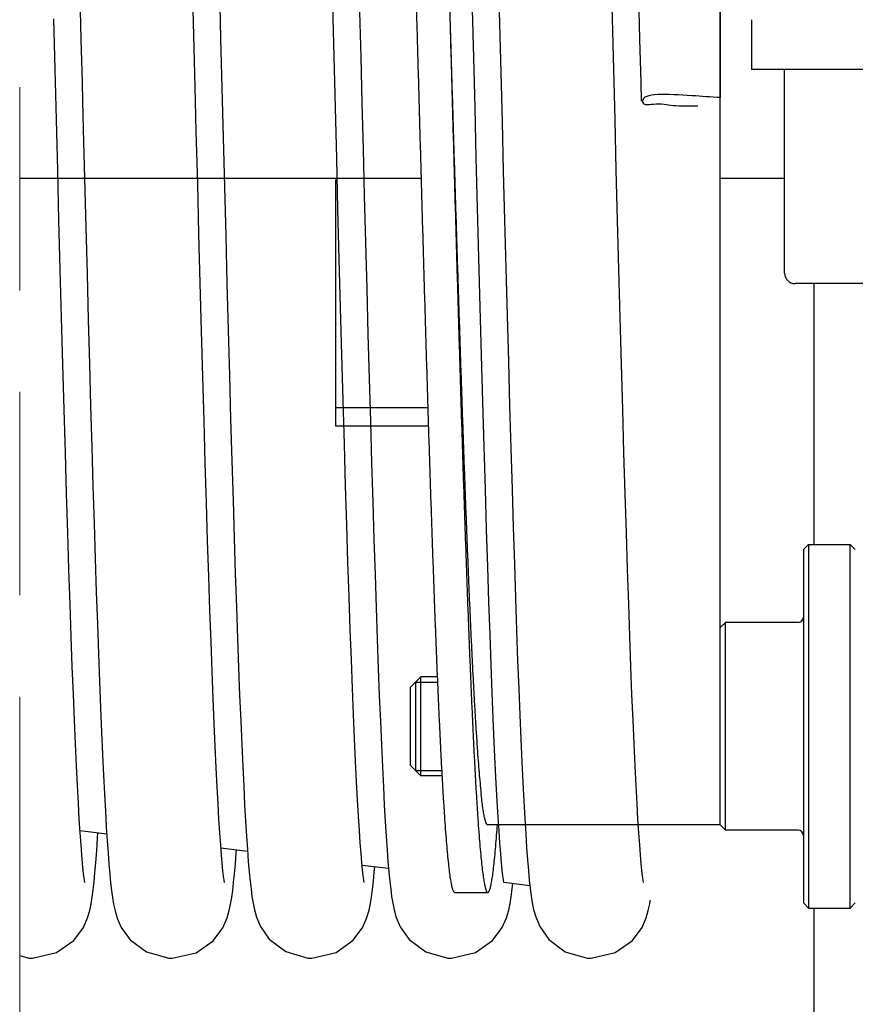
# Model space of a CAD drawing. Units: millimetres. Extents: x 52038 to 292684, y -13720 to 21215.
# Drawn here: x 58115 to 58517, y -10449 to -9975 of the extents above; entities that cross this region are included whole.
import ezdxf

# ---------------------------------------------------------------- set-up
doc = ezdxf.new("R2010")
doc.units = ezdxf.units.MM
doc.header["$LTSCALE"] = 977.7777777778
doc.linetypes.add('PHANTOM', pattern=[0.8, 0.45, -0.05, 0.1, -0.05, 0.1, -0.05])
doc.layers.get('0').update_dxf_attribs({"linetype": 'CONTINUOUS'})
for name, color, linetype in [('BUCKLE_PLASTIC_5X250_NE258', 7, 'CONTINUOUS'), ('FF_6_00_1_NEW_VIEW_1_BL213', 7, 'CONTINUOUS'), ('FF_6_00_1_NEW_VIEW_1_BL271', 7, 'CONTINUOUS'), ('FLGU_SBD_TSS5_4L_02_NEW244', 7, 'CONTINUOUS'), ('FLGU_SBD_TSS5_4L_02_NEW302', 7, 'CONTINUOUS'), ('FLGU_SBD_TSS5_4L_05_NEW255', 7, 'CONTINUOUS'), ('HEX_BOLT_3_8_16X2_NEW_V248', 7, 'CONTINUOUS'), ('HEX_BOLT_3_8_16X2_NEW_V308', 7, 'CONTINUOUS'), ('NOTE', 7, 'CONTINUOUS'), ('TSS_5_4_NEW_VIEW_1_BL224', 7, 'CONTINUOUS'), ('TSS_5_4_NEW_VIEW_1_BL284', 7, 'CONTINUOUS')]:
    doc.layers.add(name, color=color, linetype=linetype)

msp = doc.modelspace()

# ---------------------------------------------------------------- linework, layer by layer
at = {"linetype": 'PHANTOM', "lineweight": 15}
msp.add_line((58115.09441326768, -12305.42936908251), (58115.09441326768, -7396.434520000192), dxfattribs=at)
msp.add_line((58452.17186300592, -9560.40796630273), (58452.17186300592, -10012.67974826914))
at = {"color": 7, "linetype": 'Continuous'}
for p, q in [((58144.14242115535, -10365.38324570969), (58156.96436368147, -10366.9468972374)), ((58211.93314477132, -10373.65040712601), (58224.72673144523, -10375.21060062329)), ((58219.28706171658, -10376.06592101704), (58219.39328841731, -10374.56018074155)), ((58279.84400002635, -10381.93221874216), (58292.5867179248, -10383.48620873019)), ((58348.08119764685, -10390.37518191892), (58348.06772302714, -10390.27945880247)), ((58348.09578000905, -10390.2556065455), (58360.60198603827, -10391.78075362237))]:
    msp.add_line(p, q, dxfattribs=at)
for points in [[(58409.79110163797, -9846.102671182816), (58410.2888100447, -9864.762503086837), (58410.79150684766, -9883.863160468216), (58411.2990873208, -9903.365304321007), (58411.81144770223, -9923.226551371758), (58412.3284851473, -9943.401557283782), (58412.85009769618, -9963.842119755878), (58413.37618427732, -9984.497301698764), (58413.90664474014, -10005.31357454091), (58414.13754276244, -10014.35817377198)], [(58400.92442930263, -9999.039373797757), (58400.30647630629, -9974.780353521593), (58399.69327026498, -9950.720528942926), (58399.08592112793, -9926.980996592654), (58398.4855372406, -9903.677368651217), (58397.89322540467, -9880.918336837945), (58397.31009092322, -9858.804395696076)], [(58199.7151473781, -10014.34796328553), (58199.38010576344, -10001.22294540449), (58198.75273468794, -9976.596869473215), (58198.13645750252, -9952.412937340574)], [(58345.38739057485, -9953.539433587823), (58345.9850731389, -9976.992479166001), (58346.5875215471, -10000.6425118599), (58347.19389729138, -10024.38111984135), (58347.80308370502, -10048.0867539622), (58348.41326801848, -10071.61058764574), (58349.02253238499, -10094.80243056863), (58349.62896111218, -10117.51757173265), (58350.23064092133, -10139.61930177351), (58350.82566120784, -10160.9812342669), (58351.41211429582, -10181.48935650017), (58351.98809670139, -10201.04378398995), (58352.55228465272, -10219.57866636351), (58353.10489294614, -10237.08948088776), (58353.64639619429, -10253.5855427537), (58354.17727857319, -10269.08051397743), (58354.69803647156, -10283.59167751034), (58355.20918231457, -10297.13928832779), (58355.71125017098, -10309.74600347596), (58356.20480406703, -10321.43639466671), (58356.69045057773, -10332.23655016154), (58357.16872485285, -10342.17110493688), (58357.63950052773, -10351.2525446645), (58358.10251854046, -10359.49499712636), (58358.55771541075, -10366.92030657206), (58359.00533357167, -10373.55821142661), (58359.44623019284, -10379.44826452482)], [(58211.16657502615, -9960.565211912457), (58211.76928493893, -9984.226378109059), (58212.37612458746, -10008.0366202187)], [(58144.05009769616, -9963.842119755878), (58144.57618427731, -9984.497301698764), (58145.10664474015, -10005.31357454091), (58145.33754276243, -10014.35817377198)], [(58280.88312360813, -10390.38291400801), (58280.86511216682, -10390.26543829778), (58280.67262155859, -10389.09368491442), (58280.39828183842, -10387.07357907672), (58280.07696310218, -10384.27818987735), (58279.72492834888, -10380.7331501103), (58279.34897197317, -10376.42119059521), (58278.95213056065, -10371.30294620547), (58278.53557120229, -10365.32321451914), (58278.10002429667, -10358.42363908647), (58277.64765772998, -10350.57509534257), (58277.18076755572, -10341.76434933367), (58276.70144874908, -10331.98930246408), (58276.21164415521, -10321.25939852883), (58275.71240373631, -10309.57705330155), (58275.20351028943, -10296.92172054101), (58274.68459634477, -10283.27123683535), (58274.1552585201, -10268.60456766411), (58273.61506800211, -10252.90249991293), (58273.06357747482, -10236.14837566287), (58272.50032579424, -10218.32888001676), (58271.92484117096, -10199.43489209581), (58271.33667623191, -10179.46353948228), (58270.73647205922, -10158.45706794337), (58270.12619021162, -10136.51724538083), (58269.5078682352, -10113.76428610396), (58268.88354056035, -10090.33235775448), (58268.25523874554, -10066.36734822534), (58267.62499172671, -10042.02430949688), (58266.99482606607, -10017.46465615321), (58266.36672310531, -9992.851513934656), (58265.74215089215, -9968.328306700001)], [(58278.64428081369, -9971.464169946863), (58279.19620212488, -9993.135429723727), (58279.75832675898, -10015.17159411988), (58280.33058347477, -10037.50542334608), (58280.91084147195, -10059.9838426888), (58281.49647992538, -10082.43258737664), (58282.08487982251, -10104.67870671938), (58282.67342426683, -10126.55385153565), (58283.25949876424, -10147.89750850022), (58283.84049146829, -10168.56005417883), (58284.41379336335, -10188.4055086247), (58284.97699130067, -10207.32025560505), (58285.52944404466, -10225.26408115648), (58286.0714658878, -10242.2357495053), (58286.60338800604, -10258.23930353978), (58287.12555136217, -10273.28314509349), (58287.63830951721, -10287.37947335296), (58288.14203267335, -10300.5437749882), (58288.63711355079, -10312.79437017748), (58289.12397605481, -10324.15202031877), (58289.60307584656, -10334.63934185861), (58290.07452164154, -10344.27280418966), (58290.53801981092, -10353.06404089958), (58290.99337983775, -10361.03116597429), (58291.44061065617, -10368.1994491103), (58291.88003292031, -10374.60147137583)], [(58348.06772302714, -10390.27945880247), (58347.87826816458, -10389.13129674098), (58347.60597282377, -10387.13503704507), (58347.28565473924, -10384.35947681092), (58346.93375813827, -10380.82798591368), (58346.55814064876, -10376.53263757167), (58346.16310896666, -10371.45220624648), (58345.75109779587, -10365.55705979401), (58345.32360270439, -10358.81380835969), (58344.88181882142, -10351.1916628749), (58344.42665814512, -10342.66177715753), (58343.95881504376, -10333.19744495991), (58343.47884155373, -10322.77491420521), (58342.9871936336, -10311.37406480678), (58342.4841564348, -10298.97635748087), (58341.9690648783, -10285.5432330816), (58341.4407555513, -10271.02273773086), (58340.89803582185, -10255.3608277396), (58340.33969464348, -10238.50265404863), (58339.76453464405, -10220.3948293744), (58339.17292193847, -10201.0387347575), (58338.56761465577, -10180.52975235927), (58337.95156822843, -10158.99264615077), (58337.32773387467, -10136.57341979114), (58336.69905875874, -10113.4366698466), (58336.06848629453, -10089.76232764598), (58335.43895653496, -10065.74192260236), (58334.81340659788, -10041.57452088855), (58334.19477112248, -10017.4625077079), (58333.58561491114, -9993.592953042025), (58332.98644797964, -9970.067402051543)], [(58132.12442930264, -9999.039373794381), (58131.50647630627, -9974.78035351746)], [(58146.47532730096, -10390.35180129002), (58146.47333777446, -10390.30937880867), (58146.2909980907, -10389.21544768561), (58146.02536563671, -10387.2888236596), (58145.71248063905, -10384.6084196015), (58145.36973756255, -10381.21131767258), (58145.00410657434, -10377.08667113761), (58144.61815318387, -10372.19405161058), (58144.21249201411, -10366.47346196127), (58143.78677144024, -10359.84977424024), (58143.34199322772, -10352.26832032525), (58142.88093767336, -10343.71448005743), (58142.40630354328, -10334.18975660416), (58141.92049920501, -10323.70754807377), (58141.42431572336, -10312.25993375022), (58140.91762257417, -10299.82360838524), (58140.40022650367, -10286.37655478514), (58139.87189697631, -10271.89887921467), (58139.33237685473, -10256.37346887229), (58138.78138951352, -10239.78667562861), (58138.21864366828, -10222.12903551351), (58137.6438366856, -10203.39602987644), (58137.05679768507, -10183.59371771796), (58136.45870346139, -10162.78316826462), (58135.85148241423, -10141.06586049743), (58135.2370674836, -10118.55843574902), (58134.61738826206, -10095.39064405802), (58133.99437132484, -10071.70321574273), (58133.36994054419, -10047.64544663894), (58132.74601739564, -10023.37256804704), (58132.12442930264, -9999.039373794381)], [(58405.85679768509, -10183.59371772136), (58405.25870346141, -10162.78316826709), (58404.65148241419, -10141.06586050084), (58404.03706748359, -10118.55843575236), (58403.41738826205, -10095.39064406227), (58402.79437132485, -10071.70321574605), (58402.16994054418, -10047.64544664229), (58401.54601739559, -10023.37256805036), (58400.92442930263, -9999.039373797757)], [(58212.37612458746, -10008.0366202187), (58212.98610026005, -10031.87954353045), (58213.59748592062, -10055.60897998036), (58214.20834597119, -10079.07216428548), (58214.81674677401, -10102.12073832624), (58215.42075688503, -10124.61336027891), (58216.01844725866, -10146.41813503685), (58216.6078914479, -10167.41479313716), (58217.18716576899, -10187.49655347581), (58217.75468713095, -10206.58278946254), (58218.31046452856, -10224.6581690561), (58218.8549794791, -10241.72920738651), (58219.38872130448, -10257.80704603465), (58219.91218902863, -10272.9066919434), (58220.42589421553, -10287.04633389735), (58220.93036505819, -10300.24673541709), (58221.42615236901, -10312.53070586945), (58221.91383849128, -10323.92265350391), (58222.39397435001, -10334.44660728831), (58222.8664378511, -10344.11345356972), (58223.33078415177, -10352.93205338968), (58223.78669355196, -10360.91903758056), (58224.2340407625, -10368.09889517991), (58224.67304150539, -10374.50461247021)], [(58145.33754270116, -10014.35817136957), (58145.68157311034, -10027.80353548274), (58146.2954370775, -10051.66323529214), (58146.90045185373, -10074.94920374978), (58147.49662864051, -10097.59908116834), (58148.0839804688, -10119.55771215413), (58148.66252234089, -10140.77696768737), (58149.23227146524, -10161.2155337147), (58149.79324760515, -10180.83867132461), (58150.34547627147, -10199.61804447447), (58150.88898397138, -10217.5312479376), (58151.42379425993, -10234.56137394534), (58151.94993707235, -10250.69699667233), (58152.46745043213, -10265.93186408178), (58152.97638263996, -10280.26458437929), (58153.47679533763, -10293.69831603976), (58153.96876782033, -10306.24046701552), (58154.45240321479, -10317.90240967089), (58154.92782854673, -10328.69902317972), (58155.39497709487, -10338.64377859248), (58155.8535869515, -10347.74987204887), (58156.30347582221, -10356.03631771145), (58156.74459657975, -10363.5281443312), (58157.17710558174, -10370.25636432927), (58157.60184518428, -10376.26305790969)], [(58213.6563280852, -10390.27781537107), (58213.68505272607, -10390.3906986988), (58213.67638352877, -10390.32547177227), (58213.49742520714, -10389.25759211103), (58213.23317368608, -10387.35026263636), (58212.91961264308, -10384.67410916138), (58212.57387224588, -10381.25504949725), (58212.20426152745, -10377.08852555692), (58211.81546071504, -10372.15801791805), (58211.41021255232, -10366.43967337204), (58210.99020139038, -10359.90563557167), (58210.55644651811, -10352.525128975), (58210.1095701998, -10344.26593987599), (58209.64996664249, -10335.09587656155), (58209.17788248451, -10324.98359363868), (58208.69346551289, -10313.89929615879), (58208.19679974357, -10301.81549759138), (58207.68805588887, -10288.71113045512), (58207.16752142127, -10274.5735701371), (58206.63546754062, -10259.39608641541), (58206.0921475623, -10243.17816500763), (58205.5378010594, -10225.92597154308), (58204.97265763915, -10207.65280571838), (58204.39694379832, -10188.37965331216), (58203.810881885, -10168.13546511602), (58203.21468932717, -10146.95738810643), (58202.60857950008, -10124.89099862786), (58201.99276238424, -10101.99047220482), (58201.36744502984, -10078.31868429635), (58200.73283189349, -10053.94723664031), (58200.08912504732, -10028.95640418098), (58199.71514746628, -10014.34796674298)], [(58415.275327301, -10390.35180129002), (58415.27333777442, -10390.30937880867), (58415.09099809072, -10389.21544768561), (58414.82536563673, -10387.2888236596), (58414.51248063904, -10384.6084196015), (58414.16973756254, -10381.21131767258), (58413.80410657436, -10377.08667113761), (58413.41815318388, -10372.19405161058), (58413.01249201412, -10366.47346196127), (58412.58677144026, -10359.84977424024), (58412.14199322858, -10352.26832032613), (58411.68093767337, -10343.71448005828), (58411.20630354329, -10334.18975660497), (58410.72049920502, -10323.70754807461), (58410.22431572332, -10312.25993375103), (58409.71762257419, -10299.82360838605), (58409.20022650366, -10286.37655478595), (58408.67189697633, -10271.89887921639), (58408.13237685472, -10256.37346887313), (58407.58138951432, -10239.78667563027), (58407.0186436683, -10222.12903551517), (58406.44383668562, -10203.39602987895), (58405.85679768509, -10183.59371772136)], [(58152.15847640732, -10375.09428333603), (58152.592679066, -10368.82336273575), (58152.74321500986, -10366.43212300855)], [(58121.23718562844, -10426.77396813627), (58132.85686751679, -10424.0900150051), (58141.0950407575, -10418.26937693571), (58145.74475189764, -10411.99580993054), (58147.76770186529, -10407.28534833553), (58148.77400073007, -10403.75469638164), (58149.43073200725, -10400.62339421631), (58149.95596414543, -10397.43225246448), (58150.42598919629, -10393.94333976782), (58150.87045327818, -10390.03248337672), (58151.30183695396, -10385.63583682729), (58151.72933740049, -10380.67852163421), (58152.15847640732, -10375.09428333603)], [(58224.67304150539, -10374.50461247021), (58225.10518306866, -10380.18699587871), (58225.53342760901, -10385.20852561011), (58225.96244258396, -10389.63687709013), (58226.40024625207, -10393.55017927558), (58226.86204564496, -10397.04789868179), (58227.38132458893, -10400.28072302871), (58228.04644776759, -10403.52785596084), (58229.04419442778, -10407.09857323261), (58230.9138360878, -10411.58618862864), (58235.19612978236, -10417.66230395283), (58243.07995549939, -10423.62604173926), (58253.81252873113, -10426.70753299071), (58255.63715265098, -10426.77396814131)], [(58291.88003292031, -10374.60147137583), (58292.31292007602, -10380.28309288756), (58292.74207274622, -10385.30367914778), (58293.17198463454, -10389.72861352285), (58293.61055087898, -10393.63512301813), (58294.07293793582, -10397.12300116404), (58294.59169750448, -10400.33848100367), (58295.25478610577, -10403.56331246749), (58296.26788137775, -10407.16991690894), (58298.18648329622, -10411.72602674416), (58302.55065761958, -10417.82676148466), (58310.44167543261, -10423.70907999219), (58321.09856007964, -10426.71362742003), (58322.83712918888, -10426.77396814215)], [(58157.60184518428, -10376.26305790969), (58158.0209582661, -10381.60427406659), (58158.4376488282, -10386.3393409702), (58158.85695809289, -10390.53273121432), (58159.28755711208, -10394.25971710826), (58159.74597286142, -10397.6181449298), (58160.27416386269, -10400.78889884175), (58160.95473181142, -10403.97957487662), (58161.97948588198, -10407.49944213855), (58163.90829815419, -10411.95624840936), (58168.29926728722, -10417.98244903931), (58176.18927123112, -10423.78376307928), (58186.81598430459, -10426.72147551061), (58188.43710651388, -10426.77396814043)], [(58188.43718692625, -10426.77396813627), (58199.96060899697, -10424.13531472337), (58208.19885486987, -10418.36609646266), (58212.88803510266, -10412.10082465994), (58214.93471217988, -10407.38276432834), (58215.94835659434, -10403.86115218479), (58216.60480622959, -10400.76360845943), (58217.12645928655, -10397.63037664276), (58217.59130463871, -10394.22292699154), (58218.02995096121, -10390.41452404218), (58218.4549910335, -10386.1425393207), (58218.87220527342, -10381.37594117246), (58219.28706171658, -10376.06592101704)], [(58359.44623019284, -10379.44826452482), (58359.88291559077, -10384.64765895241), (58360.31954242318, -10389.22083684673), (58360.76350666472, -10393.24468956665), (58361.22918631829, -10396.81933477252), (58361.74754984706, -10400.09092145787), (58362.39732644838, -10403.31663320896), (58363.39647343135, -10406.95329273782), (58365.30336736521, -10411.56587701455), (58369.64764096119, -10417.71742069146), (58377.53960741727, -10423.65681893188), (58388.21843125747, -10426.70796042641), (58390.03714663649, -10426.77396814131)], [(58255.63718281282, -10426.77396813712), (58267.37262141518, -10424.03497091644), (58275.61009346077, -10418.15244691384), (58280.21269209392, -10411.86855841793), (58282.206908594, -10407.16833807518), (58283.20289680734, -10403.63348012698), (58283.85696948707, -10400.47994581943), (58284.38220900041, -10397.2540202489), (58284.85278515349, -10393.72485204747), (58285.29713120949, -10389.77798624909), (58285.72702203307, -10385.36045729548), (58285.95684900164, -10382.67768813002)], [(58322.83718595354, -10426.77396813627), (58334.43079343467, -10424.10232798131), (58342.66751617339, -10418.29714981116), (58347.32250054542, -10412.03714013811), (58349.35833832563, -10407.31309383376), (58350.37864347393, -10403.7353111363), (58351.05041019834, -10400.51595448247), (58351.5927129047, -10397.18215632277), (58352.08260711486, -10393.47912747999), (58352.38212978642, -10390.77833212791)], [(58390.03718562846, -10426.77396813627), (58401.65686751681, -10424.0900150051), (58409.89504075749, -10418.26937693571), (58414.54475189769, -10411.99580993054), (58416.56770186531, -10407.28534833553), (58417.57400073009, -10403.75469638164), (58418.23073200724, -10400.62339421631), (58418.52354470248, -10398.84435833727)], [(58115.09441326768, -10425.47250688684), (58119.41843125748, -10426.70796042641), (58121.23714663647, -10426.77396814131)]]:
    msp.add_lwpolyline(points, dxfattribs=at)
msp.add_open_spline([(58452.17186300652, -10012.67974826905), (58447.63454537271, -10012.37957566274), (58443.09722773888, -10012.07940305643), (58438.55991010508, -10011.77923045009), (58426.64489138886, -10010.99097569015), (58414.72987267264, -10010.20272093023), (58414.73721687746, -10014.35712850625), (58414.73751293781, -10014.52460140303), (58414.96382124611, -10016.54376134051), (58422.50761442949, -10015.02236713424), (58429.78524768224, -10016.90946797603), (58437.39034747682, -10016.62021128066), (58441.32634509969, -10016.62021128066)], degree=3, knots=[-3.441865390435623, -3.441865390435623, -3.441865390435623, -3.441865390435623, -2.492648440513889, -2.492648440513889, -2.492648440513889, 0, 0, 0, 0.1004838950918822, 1.156052541895896, 3.065151001905077, 5.426749575627891, 5.426749575627891, 5.426749575627891, 5.426749575627891], dxfattribs=at)
at = {"layer": 'BUCKLE_PLASTIC_5X250_NE258', "color": 7, "linetype": 'Continuous'}
for p in [(58467.17186300654, -9975.178720661715), (58767.17186300654, -9999.178720661657)]:
    msp.add_line(p, (58467.17186300654, -9999.178720661657), dxfattribs=at)
at = {"layer": 'FF_6_00_1_NEW_VIEW_1_BL213', "color": 7, "linetype": 'Continuous'}
for p, q in [((58452.17186300654, -10362.67871624666), (58452.17186300654, -9587.678725071673)), ((58267.17186300654, -10052.10604626169), (58267.2218630065, -10052.10604626169)), ((58267.17186300654, -10062.50163080163), (58267.17186300654, -10052.10604626169)), ((58267.2218630065, -10170.74450085151), (58267.2218630065, -10052.10604626169)), ((58267.2218630065, -10062.50163080163), (58267.17186300654, -10062.50163080163)), ((58311.4583913915, -10161.91249787669), (58267.2218630065, -10161.91249787669)), ((58311.73352880654, -10170.74450085151), (58267.2218630065, -10170.74450085151)), ((58452.17186300654, -10362.67872066172), (58340.35519633652, -10362.67872066172)), ((58324.35519633652, -10395.17872066157), (58340.35519633652, -10395.17872066157))]:
    msp.add_line(p, q, dxfattribs=at)
for points, start_tangent, end_tangent in [([(58306.10519633154, -9975.178720661715), (58306.46218558651, -9988.081791881632), (58306.91379849153, -10004.3859613817), (58307.36541139154, -10020.64600610167), (58307.8170242965, -10036.83736121653), (58308.26863720149, -10052.93556566154), (58308.72025010147, -10068.91629911661), (58309.17186300649, -10084.75541871165), (58309.6234759065, -10100.42899553671), (58310.07508881151, -10115.91335076162), (58310.5267017165, -10131.18509143162), (58310.97831461654, -10146.22114579666), (58311.42992752156, -10160.99879816662), (58311.88154042652, -10175.49572323165), (58312.33315332653, -10189.69001979662), (58312.78476623155, -10203.56024385161), (58313.23637913651, -10217.08544098168), (58313.68799203652, -10230.24517803169), (58314.13960494153, -10243.01957395168), (58314.59121784652, -10255.38932985168), (58315.0428307465, -10267.33575814163), (58315.49444365152, -10278.84081078162), (58315.94605655651, -10289.88710653655), (58316.39766945649, -10300.45795724167), (58316.84928236151, -10310.5373930066), (58317.30089526152, -10320.11018633661), (58317.75250816651, -10329.16187516159), (58318.20412107153, -10337.67878465158), (58318.65573397151, -10345.64804791669), (58319.1073468765, -10353.05762539654), (58319.55895978151, -10359.8963230916), (58320.01057268149, -10366.15380945666), (58320.46218558651, -10371.82063099659), (58320.91379849153, -10376.88822658667), (58321.36541139154, -10381.34894035662), (58321.81702429656, -10385.19603329165), (58322.26863720155, -10388.42369341168), (58322.72025010153, -10391.02704453158), (58323.17186300652, -10393.00215364674), (58323.6234759065, -10394.34603685666), (58324.07508881151, -10395.05666390156), (58324.35777275151, -10395.14758508165)], (0.2327446849000001, -8.4136819197), (8.631593637900002, -0.7142479806000003)), ([(58322.10519633151, -9975.178720661715), (58322.46218558651, -9988.081791881632), (58322.91379849153, -10004.3859613817), (58323.36541139154, -10020.64600610167), (58323.81702429653, -10036.83736121653), (58324.26863720155, -10052.93556566154), (58324.72025010153, -10068.91629911661), (58325.17186300652, -10084.75541871165), (58325.62347590653, -10100.42899553671), (58326.07508881154, -10115.91335076162), (58326.52670171653, -10131.18509143162), (58326.97831461651, -10146.22114579666), (58327.42992752153, -10160.99879816662), (58327.88154042652, -10175.49572323165), (58328.3331533265, -10189.69001979662), (58328.78476623152, -10203.56024385161), (58329.23637913651, -10217.08544098168), (58329.68799203652, -10230.24517803169), (58330.13960494153, -10243.01957395168), (58330.59121784649, -10255.38932985168), (58331.0428307465, -10267.33575814163), (58331.49444365152, -10278.84081078162), (58331.94605655648, -10289.88710653655), (58332.39766945649, -10300.45795724167), (58332.84928236154, -10310.5373930066), (58333.30089526155, -10320.11018633661), (58333.75250816654, -10329.16187516159), (58334.20412107155, -10337.67878465667), (58334.65573397154, -10345.64804791669), (58335.10734687655, -10353.05762539654), (58335.55895978154, -10359.8963230916), (58336.01057268152, -10366.15380945666), (58336.46218558651, -10371.82063099659), (58336.91379849153, -10376.88822658667), (58337.36541139154, -10381.34894035662), (58337.81702429656, -10385.19603329165), (58338.26863720152, -10388.42369341168), (58338.72025010153, -10391.02704453158), (58339.17186300649, -10393.00215364674), (58339.6234759065, -10394.34603685666), (58340.07508881151, -10395.05666390156), (58340.35777275151, -10395.14758508165)], (0.2327446849000001, -8.4136819197), (8.631593637399996, -0.7142479805999996)), ([(58322.10519633652, -9975.178720661715), (58322.52779521153, -9989.270352171516), (58322.98542232654, -10004.50840281665), (58323.44304944651, -10019.70095583667), (58323.90067656653, -10034.82444380665), (58324.35830368154, -10049.85540643662), (58324.81593080153, -10064.77052697162), (58325.27355792152, -10079.54666835656), (58325.73118504154, -10094.16090911669), (58326.1888121565, -10108.59057893664), (58326.64643927652, -10122.81329381156), (58327.10406639651, -10136.80699078155), (58327.56169351653, -10150.54996213665), (58328.01932063152, -10164.02088912168), (58328.47694775154, -10177.19887497668), (58328.93457487156, -10190.06347737166), (58329.39220198651, -10202.5947401116), (58329.84982910653, -10214.77322409664), (58330.30745622652, -10226.58003747165), (58330.76508334654, -10237.99686492661), (58331.22271046153, -10249.00599613662), (58331.68033758155, -10259.59035319662), (58332.13796470151, -10269.7335171466), (58332.59559182153, -10279.41975340662), (58333.05321893649, -10288.63403622665), (58333.51084605654, -10297.36207196162), (58333.96847317653, -10305.59032125653), (58334.42610029154, -10313.3060200567), (58334.88372741151, -10320.49719939656), (58335.34135453153, -10327.15270396155), (58335.79898165152, -10333.26220942159), (58336.2566087665, -10338.81623840665), (58336.71423588647, -10343.80617524155), (58337.17186300654, -10348.22427929663)], (0.2238046522000001, -7.464450995500001), (0.8224748328000001, -7.422375114000003)), ([(58340.35520965152, -10362.67822914662), (58339.91472208151, -10362.40027223153), (58339.45767654153, -10361.52306668671), (58339.00057382154, -10360.04784534663), (58338.54325085651, -10357.97582275663), (58338.08595801151, -10355.31097070161), (58337.62887734652, -10352.05894554667), (58337.17186300654, -10348.22427929663)], (-0.2718353208000001, 0.009489603), (-0.03308859109999999, 0.2986060180999999)), ([(58340.35777275151, -10395.14758508165), (58340.52670171653, -10395.13296119658), (58340.97831461654, -10394.57481348167), (58341.4299275215, -10393.38306397658), (58341.88154042649, -10391.55951311164), (58342.33315332647, -10389.10691581164), (58342.78476623149, -10386.02897733661), (58343.23637913651, -10382.3303476716), (58343.68799203652, -10378.0166145166), (58344.13960494151, -10373.09429483656), (58344.59121784649, -10367.57082501172), (58344.95580406152, -10362.6789618616)], (0.6789188621, -0.0561792464), (0.04735317070000002, 0.6603365346))]:
    msp.add_spline(points, degree=3, dxfattribs=dict(at, start_tangent=start_tangent, end_tangent=end_tangent))
at = {"layer": 'FF_6_00_1_NEW_VIEW_1_BL271', "color": 7, "linetype": 'Continuous'}
for p, q in [((58452.17186300652, -10362.67871624669), (58452.17186300652, -9587.678725071673)), ((58452.17186300652, -10362.67871624666), (58452.17186300652, -9587.678725071673)), ((58267.17186300652, -10052.10604626169), (58267.22186300647, -10052.10604626169)), ((58267.17186300652, -10062.50163080166), (58267.17186300652, -10052.10604626169)), ((58267.17186300652, -10052.10604626169), (58267.22186300647, -10052.10604626169)), ((58267.17186300652, -10062.50163080163), (58267.17186300652, -10052.10604626169)), ((58267.22186300647, -10170.74450085151), (58267.22186300647, -10052.10604626169)), ((58267.22186300647, -10170.74450085151), (58267.22186300647, -10052.10604626169)), ((58267.22186300647, -10062.50163080166), (58267.17186300652, -10062.50163080166)), ((58267.22186300647, -10062.50163080163), (58267.17186300652, -10062.50163080163)), ((58311.45839139147, -10161.91249787669), (58267.22186300647, -10161.91249787669)), ((58311.4583913915, -10161.91249787669), (58267.22186300647, -10161.91249787669)), ((58311.73352880651, -10170.74450085151), (58267.22186300647, -10170.74450085151)), ((58311.73352880651, -10170.74450085151), (58267.22186300647, -10170.74450085151)), ((58452.17186300652, -10362.67872066174), (58340.35519633649, -10362.67872066174)), ((58452.17186300652, -10362.67872066172), (58340.35519633649, -10362.67872066172)), ((58324.35519633649, -10395.17872066157), (58340.35519633649, -10395.17872066157)), ((58324.35519633652, -10395.17872066157), (58340.35519633649, -10395.17872066157))]:
    msp.add_line(p, q, dxfattribs=at)
for points, start_tangent, end_tangent in [([(58287.85709699651, -9555.192442946674), (58287.94605655147, -9555.19156401664), (58288.39766945646, -9555.63645221667), (58288.84928236148, -9556.715163041736), (58289.30089526149, -9558.4260668317), (58289.75250816651, -9560.766578846626), (58290.2041210715, -9563.733163156678), (58290.65573397148, -9567.321338006659), (58291.1073468765, -9571.525682561696), (58291.55895978148, -9576.339845126568), (58292.01057268149, -9581.756552706604), (58292.46218558651, -9587.767622021565), (58292.9137984915, -9594.363971866624), (58293.36541139148, -9601.535636821602), (58293.8170242965, -9609.271782296666), (58294.26863720149, -9617.560720936526), (58294.72025010147, -9626.389930236575), (58295.17186300649, -9635.746071496644), (58295.6234759065, -9645.615009936693), (58296.07508881149, -9655.981836076608), (58296.5267017165, -9666.830888266632), (58296.97831461648, -9678.145776311649), (58297.42992752147, -9689.90940627172), (58297.88154042649, -9702.104006266702), (58298.3331533265, -9714.711153331693), (58298.78476623152, -9727.711801236685), (58299.23637913651, -9741.08630929167), (58299.68799203652, -9754.81447198162), (58300.13960494151, -9768.875549506702), (58300.59121784652, -9783.248299126644), (58301.0428307465, -9797.911007241593), (58301.49444365152, -9812.841522191666), (58301.9460565515, -9828.017287736657), (58302.39766945649, -9843.415377111596), (58302.84928236148, -9859.012527691622), (58303.30089526149, -9874.78517611169), (58303.75250816651, -9890.709493871618), (58304.20412107153, -9906.761423346543), (58304.65573397151, -9922.91671411159), (58305.1073468765, -9939.15095960164), (58305.55895978145, -9955.439633951537), (58306.01057268147, -9971.758129091715), (58306.10519633151, -9975.178720661745)], (7.9609339528, 1.1026590676), (0.2327564139000001, -8.4141059216)), ([(58303.85709699648, -9555.192442946674), (58303.9460565515, -9555.19156401664), (58304.39766945652, -9555.63645221667), (58304.84928236148, -9556.715163041736), (58305.30089526149, -9558.4260668317), (58305.75250816651, -9560.766578846626), (58306.20412107147, -9563.733163156678), (58306.65573397148, -9567.321338006659), (58307.1073468765, -9571.525682561696), (58307.55895978148, -9576.339845126568), (58308.01057268147, -9581.756552706604), (58308.46218558648, -9587.767622021565), (58308.91379849147, -9594.363971866624), (58309.36541139145, -9601.535636821602), (58309.81702429647, -9609.271782296666), (58310.26863720146, -9617.560720936526), (58310.72025010147, -9626.389930236575), (58311.17186300652, -9635.746071496644), (58311.62347590653, -9645.615009936693), (58312.07508881154, -9655.981836076608), (58312.5267017165, -9666.830888266632), (58312.97831461651, -9678.145776311649), (58313.42992752147, -9689.90940627172), (58313.88154042649, -9702.104006266702), (58314.3331533265, -9714.711153331693), (58314.78476623152, -9727.711801236685), (58315.23637913651, -9741.08630929167), (58315.68799203649, -9754.81447198162), (58316.13960494148, -9768.875549506702), (58316.59121784649, -9783.248299126644), (58317.04283074648, -9797.911007241593), (58317.49444365149, -9812.841522191666), (58317.9460565515, -9828.017287736657), (58318.39766945649, -9843.415377111596), (58318.84928236148, -9859.012527691622), (58319.30089526146, -9874.78517611169), (58319.75250816648, -9890.709493871618), (58320.2041210715, -9906.761423346543), (58320.65573397148, -9922.91671411159), (58321.10734687647, -9939.15095960164), (58321.55895978145, -9955.439633951537), (58322.01057268147, -9971.758129091715), (58322.10519633148, -9975.178720661745)], (7.9609339528, 1.1026590676), (0.2327564139000001, -8.4141059216)), ([(58287.85482557147, -9605.207928151605), (58288.0974781815, -9605.259168011617), (58288.56249185151, -9605.864135366646), (58289.02750552152, -9607.060642481621), (58289.49251919147, -9608.846772886536), (58289.95753286147, -9611.219665686614), (58290.42254653145, -9614.175520171659), (58290.88756020649, -9617.709601871684), (58291.35257387647, -9621.816250176707), (58291.81758754645, -9626.488887366679), (58292.28260121649, -9631.720029176577), (58292.7476148865, -9637.501296751681), (58293.2126285565, -9643.823430111588), (58293.67764222654, -9650.676302946595), (58294.14265589649, -9658.048938851643), (58294.6076695665, -9665.929528901543), (58295.07268324151, -9674.305450571657), (58295.53769691152, -9683.163287951684), (58296.0027105815, -9692.488853246687), (58296.46772425147, -9702.267209476631), (58296.93273792148, -9712.482694416613), (58297.39775159149, -9723.118945691633), (58297.86276526153, -9734.158926966556), (58298.3277789315, -9745.584955256563), (58298.79279260646, -9757.378729216653), (58299.2578062765, -9769.521358486629), (58299.7228199465, -9781.993393936675), (58300.18783361648, -9794.7748588166), (58300.65284728652, -9807.845280756665), (58301.1178609565, -9821.183724556715), (58301.5828746265, -9834.768825726598), (58302.04788829651, -9848.578824691605), (58302.51290196649, -9862.591601651584), (58302.97791564147, -9876.784712016597), (58303.44292931148, -9891.135422356674), (58303.90794298149, -9905.620746796732), (58304.37295665147, -9920.217483866683), (58304.8379703215, -9934.90225362657), (58305.30298399148, -9949.651535136582), (58305.76799766149, -9964.441704136625), (58306.1051963465, -9975.178720661745)], (7.7340130367, -0.09817804870000005), (0.2328473339000001, -7.415321886)), ([(58306.10519633151, -9975.178720661745), (58306.46218558648, -9988.081791881661), (58306.9137984915, -10004.38596138173), (58307.36541139151, -10020.6460061017), (58307.81702429647, -10036.83736121656), (58308.26863720146, -10052.93556566154), (58308.72025010144, -10068.91629911664), (58309.17186300646, -10084.75541871165), (58309.62347590647, -10100.42899553671), (58310.07508881149, -10115.91335076165), (58310.52670171647, -10131.18509143162), (58310.97831461651, -10146.22114579666), (58311.42992752153, -10160.99879816665), (58311.88154042649, -10175.49572323165), (58312.3331533265, -10189.69001979662), (58312.78476623152, -10203.56024385164), (58313.23637913648, -10217.08544098168), (58313.68799203649, -10230.24517803169), (58314.13960494151, -10243.01957395168), (58314.59121784649, -10255.38932985168), (58315.04283074648, -10267.33575814166), (58315.49444365149, -10278.84081078165), (58315.94605655648, -10289.88710653655), (58316.39766945646, -10300.4579572417), (58316.84928236148, -10310.53739300663), (58317.30089526149, -10320.11018633663), (58317.75250816648, -10329.16187516159), (58318.2041210715, -10337.6787846567), (58318.65573397148, -10345.64804791672), (58319.10734687647, -10353.05762539654), (58319.55895978148, -10359.8963230916), (58320.01057268147, -10366.15380945669), (58320.46218558648, -10371.82063099662), (58320.9137984915, -10376.8882265867), (58321.36541139151, -10381.34894035665), (58321.81702429653, -10385.19603329165), (58322.26863720152, -10388.42369341171), (58322.7202501015, -10391.02704453161), (58323.17186300649, -10393.00215364674), (58323.62347590647, -10394.34603685666), (58324.07508881149, -10395.05666390156), (58324.35777275148, -10395.14758508165)], (0.2327446849000001, -8.4136819197), (8.631593637499998, -0.7142479800999999)), ([(58306.10519633151, -9975.178720661715), (58306.46218558651, -9988.081791881632), (58306.91379849153, -10004.3859613817), (58307.36541139151, -10020.64600610167), (58307.8170242965, -10036.83736121653), (58308.26863720146, -10052.93556566154), (58308.72025010147, -10068.91629911661), (58309.17186300649, -10084.75541871165), (58309.6234759065, -10100.42899553671), (58310.07508881151, -10115.91335076162), (58310.52670171647, -10131.18509143162), (58310.97831461651, -10146.22114579666), (58311.42992752153, -10160.99879816662), (58311.88154042652, -10175.49572323165), (58312.3331533265, -10189.69001979662), (58312.78476623152, -10203.56024385161), (58313.23637913651, -10217.08544098168), (58313.68799203652, -10230.24517803169), (58314.13960494153, -10243.01957395168), (58314.59121784649, -10255.38932985168), (58315.0428307465, -10267.33575814163), (58315.49444365152, -10278.84081078162), (58315.94605655648, -10289.88710653655), (58316.39766945649, -10300.45795724167), (58316.84928236151, -10310.5373930066), (58317.30089526152, -10320.11018633661), (58317.75250816648, -10329.16187516159), (58318.2041210715, -10337.67878465667), (58318.65573397151, -10345.64804791669), (58319.10734687647, -10353.05762539654), (58319.55895978148, -10359.8963230916), (58320.01057268149, -10366.15380945666), (58320.46218558651, -10371.82063099659), (58320.91379849153, -10376.88822658667), (58321.36541139154, -10381.34894035662), (58321.81702429656, -10385.19603329165), (58322.26863720152, -10388.42369341168), (58322.72025010153, -10391.02704453158), (58323.17186300649, -10393.00215364674), (58323.6234759065, -10394.34603685666), (58324.07508881151, -10395.05666390156), (58324.35777275151, -10395.14758508165)], (0.2327446849000001, -8.4136819197), (8.631593637499998, -0.7142479800999999)), ([(58322.10519633148, -9975.178720661745), (58322.46218558648, -9988.081791881661), (58322.9137984915, -10004.38596138173), (58323.36541139151, -10020.6460061017), (58323.8170242965, -10036.83736121656), (58324.26863720152, -10052.93556566154), (58324.7202501015, -10068.91629911664), (58325.17186300649, -10084.75541871165), (58325.6234759065, -10100.42899553671), (58326.07508881151, -10115.91335076165), (58326.5267017165, -10131.18509143162), (58326.97831461648, -10146.22114579666), (58327.4299275215, -10160.99879816665), (58327.88154042649, -10175.49572323165), (58328.33315332647, -10189.69001979662), (58328.78476623149, -10203.56024385164), (58329.23637913648, -10217.08544098168), (58329.68799203649, -10230.24517803169), (58330.13960494151, -10243.01957395168), (58330.59121784646, -10255.38932985168), (58331.04283074648, -10267.33575814166), (58331.49444365149, -10278.84081078165), (58331.94605655147, -10289.88710653655), (58332.39766945646, -10300.4579572417), (58332.84928236151, -10310.53739300663), (58333.30089526152, -10320.11018633663), (58333.75250816651, -10329.16187516159), (58334.20412107153, -10337.67878465158), (58334.65573397151, -10345.64804791672), (58335.10734687652, -10353.05762539654), (58335.55895978151, -10359.8963230916), (58336.01057268149, -10366.15380945669), (58336.46218558648, -10371.82063099662), (58336.9137984915, -10376.8882265867), (58337.36541139151, -10381.34894035665), (58337.81702429653, -10385.19603329165), (58338.26863720149, -10388.42369341171), (58338.7202501015, -10391.02704453161), (58339.17186300646, -10393.00215364674), (58339.62347590647, -10394.34603685666), (58340.07508881149, -10395.05666390156), (58340.35777275148, -10395.14758508165)], (0.2327446849000001, -8.4136819197), (8.631593637499998, -0.7142479800999999)), ([(58322.10519633649, -9975.178720661745), (58322.52779520646, -9989.270352171516), (58322.98542232651, -10004.50840281667), (58323.44304944648, -10019.7009558367), (58323.9006765665, -10034.82444380668), (58324.35830368151, -10049.85540643662), (58324.8159308015, -10064.77052697162), (58325.27355792149, -10079.54666835659), (58325.73118504151, -10094.16090911669), (58326.18881215647, -10108.59057893664), (58326.64643927649, -10122.81329381159), (58327.10406639648, -10136.80699078158), (58327.5616935165, -10150.54996213668), (58328.01932063149, -10164.0208891217), (58328.47694775151, -10177.19887497668), (58328.93457487153, -10190.06347737166), (58329.39220198648, -10202.59474011163), (58329.8498291065, -10214.77322409664), (58330.3074562265, -10226.58003747168), (58330.76508334652, -10237.99686492661), (58331.2227104615, -10249.00599613665), (58331.68033758152, -10259.59035319662), (58332.13796470148, -10269.73351714663), (58332.5955918215, -10279.41975340662), (58333.05321893646, -10288.63403622668), (58333.51084605651, -10297.36207196164), (58333.9684731765, -10305.59032125656), (58334.42610029152, -10313.30602005673), (58334.88372741148, -10320.49719939656), (58335.3413545315, -10327.15270396155), (58335.79898165149, -10333.26220942162), (58336.25660876647, -10338.81623840665), (58336.71423588644, -10343.80617524155), (58337.17186300652, -10348.22427929666)], (0.2238046522000001, -7.464450995500001), (0.8224748328000001, -7.422375114000003)), ([(58322.10519633151, -9975.178720661715), (58322.46218558648, -9988.081791881632), (58322.9137984915, -10004.3859613817), (58323.36541139154, -10020.64600610167), (58323.8170242965, -10036.83736121653), (58324.26863720152, -10052.93556566154), (58324.72025010153, -10068.91629911661), (58325.17186300652, -10084.75541871165), (58325.6234759065, -10100.42899553671), (58326.07508881151, -10115.91335076162), (58326.5267017165, -10131.18509143162), (58326.97831461648, -10146.22114579666), (58327.4299275215, -10160.99879816662), (58327.88154042649, -10175.49572323165), (58328.3331533265, -10189.69001979662), (58328.78476623152, -10203.56024385161), (58329.23637913651, -10217.08544098168), (58329.68799203649, -10230.24517803169), (58330.13960494151, -10243.01957395168), (58330.59121784649, -10255.38932985168), (58331.04283074648, -10267.33575814163), (58331.49444365149, -10278.84081078162), (58331.9460565515, -10289.88710653655), (58332.39766945649, -10300.45795724167), (58332.84928236154, -10310.5373930066), (58333.30089526152, -10320.11018633661), (58333.75250816651, -10329.16187516159), (58334.20412107153, -10337.67878465158), (58334.65573397151, -10345.64804791669), (58335.10734687652, -10353.05762539654), (58335.55895978151, -10359.8963230916), (58336.01057268152, -10366.15380945666), (58336.46218558651, -10371.82063099659), (58336.91379849153, -10376.88822658667), (58337.36541139151, -10381.34894035662), (58337.81702429653, -10385.19603329165), (58338.26863720152, -10388.42369341168), (58338.7202501015, -10391.02704453158), (58339.17186300649, -10393.00215364674), (58339.6234759065, -10394.34603685666), (58340.07508881151, -10395.05666390156), (58340.35777275148, -10395.14758508165)], (0.2327446849000001, -8.4136819197), (8.631593637499998, -0.7142479800999999)), ([(58322.10519633649, -9975.178720661715), (58322.52779520646, -9989.270352171516), (58322.98542232654, -10004.50840281665), (58323.44304944651, -10019.70095583667), (58323.90067656653, -10034.82444380665), (58324.35830368151, -10049.85540643662), (58324.81593080153, -10064.77052697162), (58325.27355792149, -10079.54666835656), (58325.73118504151, -10094.16090911669), (58326.18881215647, -10108.59057893664), (58326.64643927652, -10122.81329381156), (58327.10406639648, -10136.80699078155), (58327.5616935165, -10150.54996213665), (58328.01932063152, -10164.02088912168), (58328.47694775151, -10177.19887497668), (58328.93457487153, -10190.06347737166), (58329.39220198648, -10202.5947401116), (58329.84982910653, -10214.77322409664), (58330.3074562265, -10226.58003747165), (58330.76508334652, -10237.99686492661), (58331.22271046153, -10249.00599613662), (58331.68033758152, -10259.59035319662), (58332.13796470151, -10269.7335171466), (58332.59559182153, -10279.41975340662), (58333.05321893649, -10288.63403622665), (58333.51084605651, -10297.36207196162), (58333.9684731765, -10305.59032125653), (58334.42610029154, -10313.3060200567), (58334.88372741151, -10320.49719939656), (58335.34135453153, -10327.15270396155), (58335.79898165149, -10333.26220942159), (58336.2566087665, -10338.81623840665), (58336.71423588647, -10343.80617524155), (58337.17186300652, -10348.22427929663)], (0.2238046522000001, -7.464450995500001), (0.8224748328000001, -7.422375114000003)), ([(58340.35520965149, -10362.67822914665), (58339.91472208148, -10362.40027223156), (58339.4576765415, -10361.52306668671), (58339.00057382151, -10360.04784534663), (58338.54325085648, -10357.97582275666), (58338.08595801148, -10355.31097070164), (58337.62887734649, -10352.0589455467), (58337.17186300652, -10348.22427929666)], (-0.2718353208000001, 0.009489603), (-0.03308859109999999, 0.2986060180999999)), ([(58340.35520965149, -10362.67822914662), (58339.91472208148, -10362.40027223153), (58339.4576765415, -10361.52306668671), (58339.00057382154, -10360.04784534663), (58338.54325085648, -10357.97582275663), (58338.08595801151, -10355.31097070161), (58337.62887734652, -10352.05894554667), (58337.17186300652, -10348.22427929663)], (-0.2718353208000001, 0.009489603), (-0.03308859109999999, 0.2986060180999999)), ([(58340.35777275148, -10395.14758508165), (58340.5267017165, -10395.13296119661), (58340.97831461651, -10394.57481348167), (58341.42992752147, -10393.38306397661), (58341.88154042646, -10391.55951311167), (58342.33315332644, -10389.10691581167), (58342.78476623146, -10386.02897733661), (58343.23637913648, -10382.3303476716), (58343.68799203649, -10378.01661451663), (58344.13960494148, -10373.09429483658), (58344.59121784646, -10367.57082501172), (58344.95580406149, -10362.6789618616)], (0.6789188621, -0.0561792464), (0.04735317070000002, 0.6603365346)), ([(58340.35777275148, -10395.14758508165), (58340.52670171653, -10395.13296119658), (58340.97831461651, -10394.57481348167), (58341.4299275215, -10393.38306397658), (58341.88154042646, -10391.55951311164), (58342.33315332647, -10389.10691581164), (58342.78476623149, -10386.02897733661), (58343.23637913651, -10382.3303476716), (58343.68799203652, -10378.0166145166), (58344.13960494148, -10373.09429483656), (58344.59121784646, -10367.57082501172), (58344.95580406149, -10362.6789618616)], (0.6789188621, -0.0561792464), (0.04735317070000002, 0.6603365346))]:
    msp.add_spline(points, degree=3, dxfattribs=dict(at, start_tangent=start_tangent, end_tangent=end_tangent))
at = {"layer": 'FLGU_SBD_TSS5_4L_02_NEW244', "color": 7, "linetype": 'Continuous'}
for p, q in [((58492.17186300654, -10230.17872066157), (58494.67186300649, -10227.67872066157)), ((58494.67186300649, -10227.67872066157), (58514.67186300654, -10227.67872066157)), ((58494.67186300649, -10227.67872066157), (58494.67186300649, -10402.67872066157)), ((58517.17186300154, -10230.17872066157), (58514.67186300151, -10227.67872066157)), ((58514.67186300654, -10402.67872066157), (58514.67186300654, -10227.67872066157)), ((58492.17186300654, -10230.17872066157), (58492.17186300654, -10400.17872066172)), ((58452.17186300654, -10267.67872066157), (58454.67186300654, -10265.17872066157)), ((58489.67186300654, -10265.17872066157), (58454.67186300654, -10265.17872066157)), ((58454.67186300654, -10365.17872066157), (58454.67186300654, -10265.17872066157)), ((58452.17186300654, -10362.67872065662), (58454.67186300654, -10365.17872065662)), ((58489.67186300654, -10365.17872066157), (58454.67186300654, -10365.17872066157)), ((58492.17186300654, -10400.17872065662), (58494.67186300649, -10402.67872065662)), ((58494.67186300649, -10402.67872066157), (58514.67186300654, -10402.67872066157)), ((58517.17186300154, -10400.17872065662), (58514.67186300151, -10402.67872065662))]:
    msp.add_line(p, q, dxfattribs=at)
for centre, start, end in [((58489.67186300654, -10262.67872066172), 270, 0), ((58489.67186300654, -10367.67872066157), 0, 90)]:
    msp.add_arc(centre, 2.5, start, end, dxfattribs=at)
at = {"layer": 'FLGU_SBD_TSS5_4L_02_NEW302', "color": 7, "linetype": 'Continuous'}
for p, q in [((58452.17186300652, -10267.67872066157), (58454.67186300652, -10265.17872066157)), ((58452.17186300652, -10267.67872066157), (58454.67186300652, -10265.17872066157)), ((58454.67186300652, -10365.17872066157), (58454.67186300652, -10265.17872066157)), ((58454.67186300652, -10365.17872066157), (58454.67186300652, -10265.17872066157)), ((58452.17186300652, -10362.67872065662), (58454.67186300652, -10365.17872065662)), ((58452.17186300652, -10362.67872065662), (58454.67186300652, -10365.17872065662))]:
    msp.add_line(p, q, dxfattribs=at)
at = {"layer": 'FLGU_SBD_TSS5_4L_05_NEW255', "color": 7, "linetype": 'Continuous'}
for p, q in [((58483.17186300652, -10097.17872066154), (58483.17186300652, -9999.178720661657)), ((58522.17186300654, -10102.17872066169), (58488.17186300652, -10102.17872066169))]:
    msp.add_line(p, q, dxfattribs=at)
msp.add_arc((58488.17186300652, -10097.17872066154), 5, 180, 270, dxfattribs=at)
at = {"layer": 'HEX_BOLT_3_8_16X2_NEW_V248', "color": 7, "linetype": 'Continuous'}
for p, q in [((58303.17186300652, -10296.36622066166), (58308.17186300652, -10291.36622066166)), ((58305.60936300649, -10293.92872066172), (58305.60936300649, -10336.42872066157)), ((58316.00924797149, -10291.36622066166), (58308.17186300652, -10291.36622066166)), ((58308.17186300652, -10338.99122066163), (58308.17186300652, -10291.36622066166)), ((58303.17186300652, -10333.99122061172), (58303.17186300652, -10296.36622071157)), ((58303.17186300652, -10333.99122066163), (58308.17186300652, -10338.99122066163)), ((58318.27849595653, -10338.99122066163), (58308.17186300652, -10338.99122066163))]:
    msp.add_line(p, q, dxfattribs=at)
at = {"layer": 'HEX_BOLT_3_8_16X2_NEW_V248', "color": 2, "linetype": 'Continuous'}
for p, q in [((58305.60936300649, -10293.92872066172), (58316.1187243115, -10293.92872066172)), ((58305.60936300649, -10336.42872066157), (58318.13783587152, -10336.42872066157))]:
    msp.add_line(p, q, dxfattribs=at)
at = {"layer": 'HEX_BOLT_3_8_16X2_NEW_V308', "color": 7, "linetype": 'Continuous'}
for p, q in [((58303.17186300649, -10296.36622066169), (58308.17186300649, -10291.36622066169)), ((58303.17186300649, -10296.36622066166), (58308.17186300649, -10291.36622066166)), ((58305.60936300646, -10293.92872066174), (58305.60936300646, -10336.42872066157)), ((58305.60936300649, -10293.92872066172), (58305.60936300649, -10336.42872066157)), ((58316.00924797147, -10291.36622066169), (58308.17186300649, -10291.36622066169)), ((58308.17186300649, -10338.99122066163), (58308.17186300649, -10291.36622066169)), ((58316.00924797149, -10291.36622066166), (58308.17186300649, -10291.36622066166)), ((58308.17186300649, -10338.99122066163), (58308.17186300649, -10291.36622066166)), ((58303.17186300649, -10333.99122061174), (58303.17186300649, -10296.36622071157)), ((58303.17186300649, -10333.99122061172), (58303.17186300649, -10296.36622071157)), ((58303.17186300649, -10333.99122066163), (58308.17186300649, -10338.99122066163)), ((58303.17186300649, -10333.99122066163), (58308.17186300649, -10338.99122066163)), ((58318.2784959565, -10338.99122066163), (58308.17186300649, -10338.99122066163)), ((58318.2784959565, -10338.99122066163), (58308.17186300649, -10338.99122066163))]:
    msp.add_line(p, q, dxfattribs=at)
at = {"layer": 'HEX_BOLT_3_8_16X2_NEW_V308', "color": 2, "linetype": 'Continuous'}
for p, q in [((58305.60936300646, -10293.92872066174), (58316.11872431147, -10293.92872066174)), ((58305.60936300649, -10293.92872066172), (58316.1187243115, -10293.92872066172)), ((58305.60936300646, -10336.42872066157), (58318.13783587149, -10336.42872066157)), ((58305.60936300649, -10336.42872066157), (58318.13783587149, -10336.42872066157))]:
    msp.add_line(p, q, dxfattribs=at)
at = {"layer": 'NOTE', "color": 82, "linetype": 'Continuous'}
for p, q in [((58497.17186300654, -10102.17872066169), (58497.17186300654, -10227.67872066157)), ((58497.17186300654, -10402.67872066157), (58497.17186300654, -10512.67872066172))]:
    msp.add_line(p, q, dxfattribs=at)
at = {"layer": 'TSS_5_4_NEW_VIEW_1_BL224', "color": 7, "linetype": 'Continuous'}
for p, q in [((58115.09441326768, -10051.45338744165), (58308.22705673653, -10051.45338744165)), ((58452.17186300654, -10051.45338744165), (58483.17186300652, -10051.45338744165))]:
    msp.add_line(p, q, dxfattribs=at)
at = {"layer": 'TSS_5_4_NEW_VIEW_1_BL284', "color": 7, "linetype": 'Continuous'}
msp.add_line((58115.09441326768, -10051.45338744165), (58308.2270567365, -10051.45338744165), dxfattribs=at)

doc.saveas('drawing.dxf')
